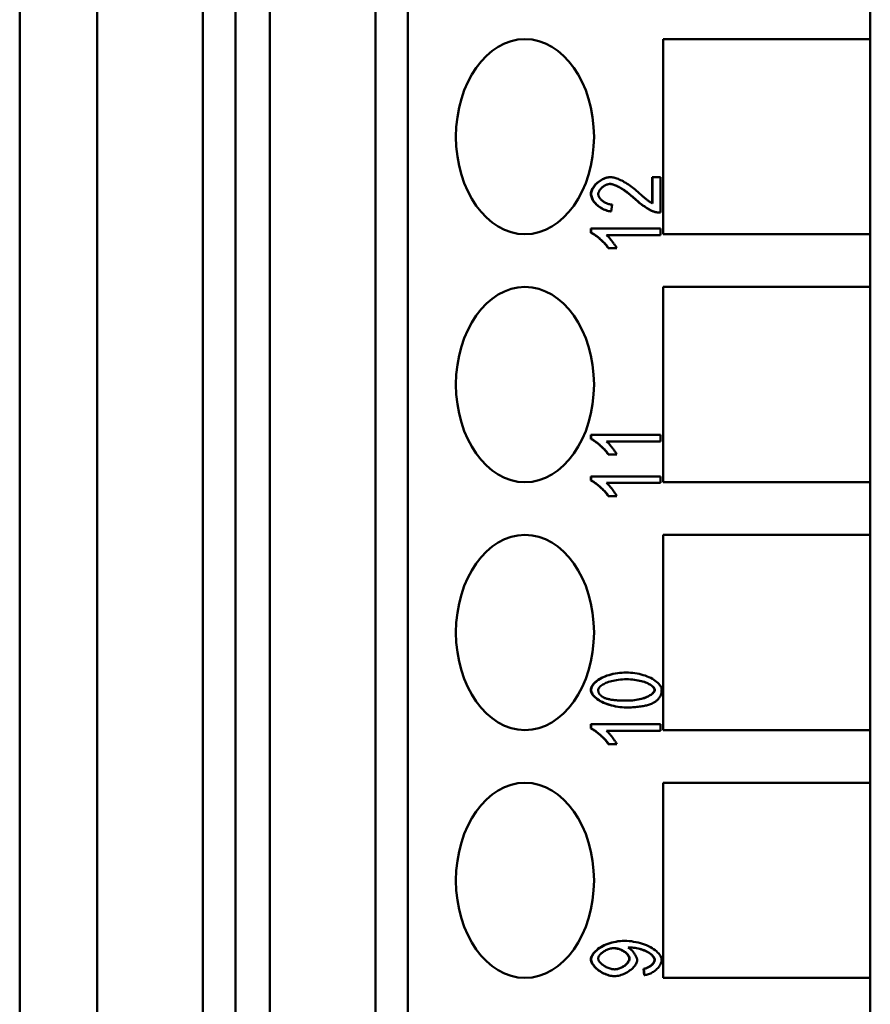
# Model space of a CAD drawing. Extents: x 0 to 420, y 0 to 594.
# Drawn here: x 152 to 170, y 243 to 263 of the extents above; entities that cross this region are included whole.
import ezdxf

# ---------------------------------------------------------------- set-up
doc = ezdxf.new("R2010")
doc.units = 0
doc.header["$LTSCALE"] = 2
doc.layers.add('Sichtbare Kanten(TC_020513_DIN)', color=7, linetype='Continuous', lineweight=50)

msp = doc.modelspace()

# ---------------------------------------------------------------- linework, layer by layer
at = {"layer": 'Sichtbare Kanten(TC_020513_DIN)'}
for p, q in [((152.385, 283.35), (152.385, 196.85)), ((153.975, 202.95), (153.975, 283.35)), ((156.137, 202.95), (156.137, 283.35)), ((156.803, 283.35), (156.803, 202.95)), ((157.51, 202.95), (157.51, 283.35)), ((159.672, 202.95), (159.672, 283.35)), ((160.339, 283.35), (160.339, 202.95)), ((169.81, 283.35), (169.81, 196.85)), ((165.564, 262.38), (169.807, 262.38)), ((165.564, 258.38), (165.564, 262.38)), ((169.807, 262.38), (169.807, 258.38)), ((164.479, 259.55), (164.486, 259.55)), ((165.339, 259.552), (165.346, 259.552)), ((165.339, 259.017), (165.339, 259.552)), ((165.346, 259.014), (165.346, 259.552)), ((165.346, 259.552), (165.513, 259.552)), ((165.513, 259.552), (165.513, 258.825)), ((164.52, 258.989), (164.502, 258.85)), ((164.495, 258.85), (164.502, 258.85)), ((165.495, 258.824), (165.502, 258.824)), ((164.086, 258.498), (164.093, 258.498)), ((164.086, 258.411), (164.086, 258.498)), ((164.093, 258.411), (164.093, 258.498)), ((164.093, 258.498), (165.513, 258.498)), ((165.513, 258.498), (165.513, 258.364)), ((164.086, 258.411), (164.093, 258.411)), ((165.513, 258.364), (164.407, 258.364)), ((169.807, 258.38), (165.564, 258.38)), ((164.441, 258.094), (164.448, 258.094)), ((164.616, 258.094), (164.448, 258.094)), ((165.564, 257.3), (169.807, 257.3)), ((165.564, 253.3), (165.564, 257.3)), ((169.807, 257.3), (169.807, 253.3)), ((164.086, 254.27), (164.093, 254.27)), ((164.086, 254.184), (164.086, 254.27)), ((164.093, 254.184), (164.093, 254.27)), ((164.093, 254.27), (165.513, 254.27)), ((165.513, 254.27), (165.513, 254.136)), ((164.086, 254.184), (164.093, 254.184)), ((165.513, 254.136), (164.407, 254.136)), ((164.441, 253.867), (164.448, 253.867)), ((164.616, 253.867), (164.448, 253.867)), ((164.086, 253.418), (164.093, 253.418)), ((164.086, 253.331), (164.086, 253.418)), ((164.086, 253.331), (164.093, 253.331)), ((164.093, 253.331), (164.093, 253.418)), ((164.093, 253.418), (165.513, 253.418)), ((165.513, 253.284), (164.407, 253.284)), ((165.513, 253.418), (165.513, 253.284)), ((169.807, 253.3), (165.564, 253.3)), ((164.441, 253.014), (164.448, 253.014)), ((164.616, 253.014), (164.448, 253.014)), ((165.564, 252.22), (169.807, 252.22)), ((165.564, 248.22), (165.564, 252.22)), ((169.807, 252.22), (169.807, 248.22)), ((164.808, 249.399), (164.815, 249.399)), ((164.808, 248.684), (164.815, 248.684)), ((164.086, 248.338), (164.093, 248.338)), ((164.086, 248.251), (164.086, 248.338)), ((164.086, 248.251), (164.093, 248.251)), ((164.093, 248.251), (164.093, 248.338)), ((164.093, 248.338), (165.513, 248.338)), ((165.513, 248.204), (164.407, 248.204)), ((165.513, 248.338), (165.513, 248.204)), ((169.807, 248.22), (165.564, 248.22)), ((164.441, 247.934), (164.448, 247.934)), ((164.616, 247.934), (164.448, 247.934)), ((165.564, 247.14), (169.807, 247.14)), ((165.564, 243.14), (165.564, 247.14)), ((169.807, 247.14), (169.807, 243.14)), ((164.77, 243.899), (164.777, 243.899)), ((164.564, 243.178), (164.571, 243.178)), ((165.163, 243.328), (165.17, 243.328)), ((165.178, 243.198), (165.163, 243.328)), ((165.185, 243.198), (165.17, 243.328)), ((165.178, 243.198), (165.185, 243.198)), ((169.807, 243.14), (165.564, 243.14))]:
    msp.add_line(p, q, dxfattribs=at)
at = {"layer": 'Sichtbare Kanten(TC_020513_DIN)', "flags": 128}
for points in [[(164.086, 259.207), (164.087, 259.227), (164.091, 259.247), (164.096, 259.267), (164.104, 259.288), (164.113, 259.308), (164.124, 259.328), (164.137, 259.347), (164.151, 259.367), (164.166, 259.385), (164.183, 259.404), (164.201, 259.421), (164.22, 259.438), (164.239, 259.454), (164.26, 259.469), (164.281, 259.483), (164.303, 259.497), (164.325, 259.508), (164.347, 259.519), (164.369, 259.528), (164.391, 259.536), (164.414, 259.542), (164.436, 259.546), (164.457, 259.549), (164.479, 259.55)], [(164.093, 259.207), (164.094, 259.227), (164.098, 259.247), (164.103, 259.267), (164.111, 259.288), (164.12, 259.308), (164.131, 259.328), (164.144, 259.347), (164.158, 259.367), (164.173, 259.385), (164.19, 259.404), (164.208, 259.421), (164.227, 259.438), (164.247, 259.454), (164.267, 259.469), (164.288, 259.483), (164.31, 259.497), (164.332, 259.508), (164.354, 259.519), (164.376, 259.528), (164.399, 259.536), (164.421, 259.542), (164.443, 259.546), (164.464, 259.549), (164.486, 259.55)], [(164.486, 259.55), (164.501, 259.55), (164.517, 259.548), (164.535, 259.545), (164.554, 259.541), (164.575, 259.536), (164.597, 259.529), (164.619, 259.522), (164.643, 259.513), (164.667, 259.502), (164.692, 259.491), (164.718, 259.479), (164.745, 259.465), (164.771, 259.45), (164.799, 259.434), (164.826, 259.417), (164.854, 259.399), (164.882, 259.38), (164.91, 259.36), (164.938, 259.34), (164.966, 259.318), (164.993, 259.296), (165.021, 259.273), (165.048, 259.249), (165.074, 259.225)], [(164.481, 259.411), (164.468, 259.411), (164.455, 259.409), (164.441, 259.406), (164.427, 259.403), (164.413, 259.398), (164.399, 259.392), (164.386, 259.386), (164.372, 259.378), (164.358, 259.37), (164.345, 259.362), (164.332, 259.352), (164.32, 259.343), (164.308, 259.332), (164.297, 259.322), (164.287, 259.311), (164.277, 259.299), (164.268, 259.288), (164.26, 259.276), (164.253, 259.264), (164.248, 259.252), (164.243, 259.24), (164.239, 259.228), (164.237, 259.216), (164.237, 259.204)], [(164.983, 259.107), (164.96, 259.128), (164.936, 259.15), (164.912, 259.17), (164.888, 259.19), (164.864, 259.21), (164.84, 259.228), (164.815, 259.246), (164.791, 259.263), (164.768, 259.28), (164.744, 259.295), (164.721, 259.31), (164.698, 259.324), (164.676, 259.337), (164.654, 259.349), (164.633, 259.36), (164.612, 259.37), (164.592, 259.379), (164.573, 259.387), (164.555, 259.394), (164.537, 259.4), (164.521, 259.405), (164.505, 259.408), (164.491, 259.41), (164.478, 259.411)], [(164.99, 259.107), (164.966, 259.129), (164.942, 259.15), (164.918, 259.171), (164.894, 259.191), (164.869, 259.211), (164.845, 259.229), (164.821, 259.248), (164.796, 259.265), (164.772, 259.281), (164.749, 259.297), (164.725, 259.312), (164.702, 259.326), (164.68, 259.339), (164.658, 259.351), (164.636, 259.362), (164.615, 259.372), (164.595, 259.381), (164.576, 259.389), (164.558, 259.396), (164.54, 259.401), (164.524, 259.406), (164.509, 259.409), (164.494, 259.411), (164.481, 259.411)], [(164.495, 258.85), (164.47, 258.853), (164.445, 258.857), (164.42, 258.863), (164.395, 258.871), (164.371, 258.88), (164.347, 258.89), (164.323, 258.901), (164.3, 258.914), (164.278, 258.928), (164.256, 258.943), (164.235, 258.959), (164.216, 258.975), (164.197, 258.992), (164.179, 259.01), (164.163, 259.029), (164.148, 259.048), (164.134, 259.067), (164.122, 259.087), (164.111, 259.107), (164.103, 259.127), (164.096, 259.147), (164.09, 259.167), (164.087, 259.187), (164.086, 259.207)], [(164.502, 258.85), (164.477, 258.853), (164.452, 258.857), (164.427, 258.863), (164.402, 258.871), (164.378, 258.88), (164.354, 258.89), (164.33, 258.901), (164.307, 258.914), (164.285, 258.928), (164.263, 258.943), (164.243, 258.959), (164.223, 258.975), (164.204, 258.992), (164.186, 259.01), (164.17, 259.029), (164.155, 259.048), (164.141, 259.067), (164.129, 259.087), (164.119, 259.107), (164.11, 259.127), (164.103, 259.147), (164.098, 259.167), (164.094, 259.187), (164.093, 259.207)], [(164.237, 259.204), (164.237, 259.192), (164.24, 259.179), (164.243, 259.167), (164.248, 259.154), (164.255, 259.142), (164.262, 259.129), (164.271, 259.117), (164.281, 259.105), (164.291, 259.093), (164.303, 259.082), (164.315, 259.071), (164.329, 259.06), (164.343, 259.05), (164.357, 259.04), (164.372, 259.032), (164.388, 259.023), (164.404, 259.016), (164.42, 259.009), (164.436, 259.003), (164.453, 258.998), (164.47, 258.994), (164.487, 258.992), (164.503, 258.99), (164.52, 258.989)], [(165.385, 258.84), (165.373, 258.844), (165.359, 258.849), (165.345, 258.855), (165.33, 258.862), (165.315, 258.869), (165.299, 258.877), (165.282, 258.886), (165.265, 258.896), (165.248, 258.906), (165.23, 258.917), (165.212, 258.929), (165.193, 258.941), (165.175, 258.953), (165.156, 258.966), (165.138, 258.979), (165.12, 258.992), (165.101, 259.006), (165.083, 259.02), (165.066, 259.034), (165.048, 259.049), (165.031, 259.063), (165.014, 259.078), (164.998, 259.092), (164.983, 259.107)], [(165.392, 258.84), (165.38, 258.844), (165.366, 258.849), (165.352, 258.855), (165.337, 258.862), (165.322, 258.869), (165.306, 258.877), (165.289, 258.886), (165.272, 258.896), (165.255, 258.906), (165.237, 258.917), (165.219, 258.929), (165.2, 258.941), (165.182, 258.953), (165.164, 258.966), (165.145, 258.979), (165.127, 258.992), (165.108, 259.006), (165.09, 259.02), (165.073, 259.034), (165.055, 259.049), (165.038, 259.063), (165.022, 259.078), (165.006, 259.092), (164.99, 259.107)], [(165.074, 259.225), (165.09, 259.211), (165.106, 259.196), (165.121, 259.182), (165.136, 259.169), (165.151, 259.156), (165.165, 259.144), (165.179, 259.132), (165.192, 259.121), (165.205, 259.11), (165.217, 259.1), (165.229, 259.091), (165.241, 259.082), (165.252, 259.073), (165.263, 259.065), (165.273, 259.058), (165.283, 259.051), (165.293, 259.044), (165.302, 259.039), (165.31, 259.033), (165.318, 259.028), (165.326, 259.024), (165.333, 259.02), (165.34, 259.017), (165.346, 259.014)], [(165.495, 258.824), (165.491, 258.824), (165.486, 258.825), (165.481, 258.825), (165.477, 258.825), (165.472, 258.825), (165.467, 258.825), (165.462, 258.826), (165.458, 258.826), (165.453, 258.827), (165.449, 258.827), (165.444, 258.828), (165.439, 258.828), (165.435, 258.829), (165.43, 258.83), (165.426, 258.83), (165.421, 258.831), (165.417, 258.832), (165.412, 258.833), (165.407, 258.834), (165.403, 258.835), (165.398, 258.836), (165.394, 258.837), (165.39, 258.839), (165.385, 258.84)], [(165.513, 258.825), (165.508, 258.824), (165.502, 258.824), (165.497, 258.824), (165.492, 258.825), (165.487, 258.825), (165.482, 258.825), (165.477, 258.825), (165.472, 258.826), (165.467, 258.826), (165.462, 258.826), (165.456, 258.827), (165.451, 258.828), (165.446, 258.828), (165.441, 258.829), (165.436, 258.83), (165.431, 258.831), (165.426, 258.832), (165.422, 258.833), (165.417, 258.834), (165.412, 258.835), (165.407, 258.836), (165.402, 258.837), (165.397, 258.838), (165.392, 258.84)], [(164.441, 258.094), (164.432, 258.109), (164.421, 258.124), (164.41, 258.139), (164.397, 258.155), (164.384, 258.171), (164.37, 258.187), (164.355, 258.203), (164.339, 258.219), (164.323, 258.235), (164.306, 258.251), (164.29, 258.267), (164.272, 258.282), (164.255, 258.297), (164.238, 258.312), (164.221, 258.325), (164.204, 258.339), (164.187, 258.351), (164.171, 258.363), (164.155, 258.374), (164.14, 258.384), (164.125, 258.392), (164.111, 258.4), (164.098, 258.406), (164.086, 258.411)], [(164.448, 258.094), (164.439, 258.109), (164.428, 258.124), (164.417, 258.139), (164.404, 258.155), (164.391, 258.171), (164.377, 258.187), (164.362, 258.203), (164.346, 258.219), (164.33, 258.235), (164.313, 258.251), (164.297, 258.267), (164.279, 258.282), (164.262, 258.297), (164.245, 258.312), (164.228, 258.325), (164.211, 258.339), (164.194, 258.351), (164.178, 258.363), (164.162, 258.374), (164.147, 258.384), (164.132, 258.392), (164.118, 258.4), (164.105, 258.406), (164.093, 258.411)], [(164.407, 258.364), (164.415, 258.358), (164.423, 258.35), (164.432, 258.341), (164.441, 258.332), (164.451, 258.321), (164.46, 258.31), (164.471, 258.299), (164.481, 258.286), (164.491, 258.274), (164.502, 258.261), (164.512, 258.248), (164.522, 258.234), (164.533, 258.221), (164.543, 258.208), (164.552, 258.194), (164.562, 258.181), (164.571, 258.168), (164.579, 258.156), (164.587, 258.144), (164.594, 258.133), (164.601, 258.122), (164.607, 258.112), (164.612, 258.103), (164.616, 258.094)], [(164.441, 253.867), (164.432, 253.881), (164.421, 253.896), (164.41, 253.911), (164.397, 253.927), (164.384, 253.943), (164.37, 253.959), (164.355, 253.975), (164.339, 253.991), (164.323, 254.007), (164.306, 254.023), (164.29, 254.039), (164.272, 254.054), (164.255, 254.069), (164.238, 254.084), (164.221, 254.098), (164.204, 254.111), (164.187, 254.123), (164.171, 254.135), (164.155, 254.146), (164.14, 254.156), (164.125, 254.165), (164.111, 254.172), (164.098, 254.179), (164.086, 254.184)], [(164.448, 253.867), (164.439, 253.881), (164.428, 253.896), (164.417, 253.911), (164.404, 253.927), (164.391, 253.943), (164.377, 253.959), (164.362, 253.975), (164.346, 253.991), (164.33, 254.007), (164.313, 254.023), (164.297, 254.039), (164.279, 254.054), (164.262, 254.069), (164.245, 254.084), (164.228, 254.098), (164.211, 254.111), (164.194, 254.123), (164.178, 254.135), (164.162, 254.146), (164.147, 254.156), (164.132, 254.165), (164.118, 254.172), (164.105, 254.179), (164.093, 254.184)], [(164.407, 254.136), (164.415, 254.13), (164.423, 254.122), (164.432, 254.113), (164.441, 254.104), (164.451, 254.093), (164.46, 254.082), (164.471, 254.071), (164.481, 254.059), (164.491, 254.046), (164.502, 254.033), (164.512, 254.02), (164.522, 254.007), (164.533, 253.993), (164.543, 253.98), (164.552, 253.967), (164.562, 253.953), (164.571, 253.941), (164.579, 253.928), (164.587, 253.916), (164.594, 253.905), (164.601, 253.894), (164.607, 253.884), (164.612, 253.875), (164.616, 253.867)], [(164.441, 253.014), (164.432, 253.029), (164.421, 253.044), (164.41, 253.059), (164.397, 253.075), (164.384, 253.091), (164.37, 253.107), (164.355, 253.123), (164.339, 253.139), (164.323, 253.155), (164.306, 253.171), (164.29, 253.187), (164.272, 253.202), (164.255, 253.217), (164.238, 253.232), (164.221, 253.245), (164.204, 253.259), (164.187, 253.271), (164.171, 253.283), (164.155, 253.294), (164.14, 253.304), (164.125, 253.312), (164.111, 253.32), (164.098, 253.326), (164.086, 253.331)], [(164.448, 253.014), (164.439, 253.029), (164.428, 253.044), (164.417, 253.059), (164.404, 253.075), (164.391, 253.091), (164.377, 253.107), (164.362, 253.123), (164.346, 253.139), (164.33, 253.155), (164.313, 253.171), (164.297, 253.187), (164.279, 253.202), (164.262, 253.217), (164.245, 253.232), (164.228, 253.245), (164.211, 253.259), (164.194, 253.271), (164.178, 253.283), (164.162, 253.294), (164.147, 253.304), (164.132, 253.312), (164.118, 253.32), (164.105, 253.326), (164.093, 253.331)], [(164.407, 253.284), (164.415, 253.278), (164.423, 253.27), (164.432, 253.261), (164.441, 253.252), (164.451, 253.241), (164.46, 253.23), (164.471, 253.219), (164.481, 253.206), (164.491, 253.194), (164.502, 253.181), (164.512, 253.168), (164.522, 253.154), (164.533, 253.141), (164.543, 253.128), (164.552, 253.114), (164.562, 253.101), (164.571, 253.088), (164.579, 253.076), (164.587, 253.064), (164.594, 253.053), (164.601, 253.042), (164.607, 253.032), (164.612, 253.023), (164.616, 253.014)], [(164.086, 249.043), (164.088, 249.061), (164.093, 249.082), (164.1, 249.103), (164.111, 249.124), (164.125, 249.146), (164.142, 249.168), (164.161, 249.19), (164.184, 249.211), (164.209, 249.231), (164.237, 249.251), (164.267, 249.27), (164.3, 249.288), (164.335, 249.305), (164.372, 249.321), (164.411, 249.335), (164.452, 249.348), (164.494, 249.36), (164.538, 249.37), (164.582, 249.379), (164.628, 249.386), (164.673, 249.392), (164.719, 249.396), (164.764, 249.399), (164.808, 249.399)], [(164.093, 249.043), (164.095, 249.061), (164.1, 249.082), (164.107, 249.103), (164.118, 249.124), (164.132, 249.146), (164.149, 249.168), (164.169, 249.19), (164.191, 249.211), (164.216, 249.231), (164.244, 249.251), (164.274, 249.27), (164.307, 249.288), (164.342, 249.305), (164.379, 249.321), (164.418, 249.335), (164.459, 249.348), (164.501, 249.36), (164.545, 249.37), (164.589, 249.379), (164.635, 249.386), (164.68, 249.392), (164.726, 249.396), (164.771, 249.399), (164.815, 249.399)], [(164.815, 249.399), (164.858, 249.399), (164.9, 249.396), (164.944, 249.392), (164.987, 249.386), (165.031, 249.379), (165.074, 249.37), (165.117, 249.36), (165.158, 249.348), (165.199, 249.335), (165.238, 249.32), (165.276, 249.305), (165.311, 249.288), (165.345, 249.27), (165.376, 249.251), (165.405, 249.232), (165.432, 249.211), (165.456, 249.191), (165.477, 249.169), (165.495, 249.148), (165.51, 249.126), (165.521, 249.105), (165.53, 249.084), (165.535, 249.063), (165.537, 249.043)], [(164.237, 249.041), (164.238, 249.053), (164.241, 249.065), (164.247, 249.077), (164.255, 249.09), (164.266, 249.102), (164.278, 249.115), (164.293, 249.127), (164.309, 249.139), (164.328, 249.151), (164.348, 249.163), (164.371, 249.175), (164.395, 249.186), (164.421, 249.196), (164.449, 249.206), (164.479, 249.216), (164.51, 249.224), (164.543, 249.232), (164.578, 249.239), (164.614, 249.246), (164.651, 249.251), (164.69, 249.255), (164.731, 249.258), (164.772, 249.26), (164.815, 249.261)], [(165.387, 249.043), (165.386, 249.054), (165.383, 249.066), (165.377, 249.078), (165.369, 249.09), (165.358, 249.103), (165.346, 249.115), (165.332, 249.127), (165.315, 249.139), (165.296, 249.151), (165.276, 249.163), (165.254, 249.175), (165.229, 249.185), (165.203, 249.196), (165.176, 249.206), (165.146, 249.215), (165.115, 249.224), (165.082, 249.232), (165.048, 249.239), (165.012, 249.245), (164.975, 249.251), (164.936, 249.255), (164.896, 249.258), (164.855, 249.26), (164.812, 249.261)], [(164.815, 249.261), (164.858, 249.26), (164.9, 249.258), (164.94, 249.255), (164.979, 249.251), (165.017, 249.246), (165.053, 249.239), (165.087, 249.232), (165.12, 249.224), (165.152, 249.216), (165.181, 249.206), (165.209, 249.196), (165.235, 249.186), (165.26, 249.175), (165.282, 249.164), (165.303, 249.152), (165.322, 249.14), (165.338, 249.128), (165.353, 249.115), (165.365, 249.103), (165.376, 249.091), (165.384, 249.078), (165.39, 249.066), (165.393, 249.054), (165.394, 249.043)], [(164.808, 248.684), (164.766, 248.685), (164.723, 248.688), (164.679, 248.692), (164.635, 248.698), (164.592, 248.705), (164.548, 248.714), (164.506, 248.724), (164.464, 248.736), (164.423, 248.749), (164.384, 248.764), (164.347, 248.78), (164.311, 248.797), (164.277, 248.814), (164.246, 248.833), (164.217, 248.853), (164.191, 248.873), (164.167, 248.894), (164.146, 248.915), (164.128, 248.937), (164.113, 248.958), (164.101, 248.98), (164.093, 249.001), (164.088, 249.022), (164.086, 249.043)], [(164.815, 248.684), (164.773, 248.685), (164.73, 248.688), (164.686, 248.692), (164.642, 248.698), (164.599, 248.705), (164.555, 248.714), (164.513, 248.724), (164.471, 248.736), (164.43, 248.749), (164.391, 248.764), (164.354, 248.78), (164.318, 248.797), (164.284, 248.814), (164.253, 248.833), (164.224, 248.853), (164.198, 248.873), (164.174, 248.894), (164.153, 248.915), (164.135, 248.937), (164.12, 248.958), (164.109, 248.98), (164.1, 249.001), (164.095, 249.022), (164.093, 249.043)], [(164.338, 248.892), (164.33, 248.896), (164.322, 248.901), (164.314, 248.906), (164.307, 248.912), (164.3, 248.917), (164.294, 248.922), (164.287, 248.928), (164.282, 248.933), (164.276, 248.939), (164.271, 248.945), (164.266, 248.951), (164.262, 248.957), (164.258, 248.964), (164.254, 248.97), (164.251, 248.977), (164.248, 248.983), (164.245, 248.99), (164.243, 248.997), (164.241, 249.004), (164.239, 249.011), (164.238, 249.018), (164.237, 249.026), (164.237, 249.033), (164.237, 249.041)], [(164.811, 248.823), (164.854, 248.824), (164.896, 248.826), (164.936, 248.829), (164.975, 248.833), (165.012, 248.838), (165.048, 248.845), (165.082, 248.852), (165.115, 248.86), (165.146, 248.868), (165.176, 248.878), (165.204, 248.888), (165.23, 248.898), (165.254, 248.909), (165.276, 248.921), (165.297, 248.933), (165.315, 248.945), (165.332, 248.957), (165.346, 248.969), (165.358, 248.982), (165.369, 248.994), (165.377, 249.007), (165.383, 249.019), (165.386, 249.031), (165.387, 249.043)], [(165.394, 249.043), (165.393, 249.031), (165.39, 249.019), (165.384, 249.007), (165.376, 248.994), (165.365, 248.982), (165.353, 248.969), (165.338, 248.957), (165.322, 248.944), (165.303, 248.932), (165.283, 248.921), (165.26, 248.909), (165.236, 248.898), (165.21, 248.887), (165.182, 248.877), (165.152, 248.868), (165.121, 248.859), (165.088, 248.851), (165.053, 248.844), (165.017, 248.838), (164.98, 248.833), (164.941, 248.829), (164.9, 248.826), (164.858, 248.824), (164.815, 248.823)], [(165.537, 249.043), (165.536, 249.03), (165.536, 249.017), (165.534, 249.004), (165.533, 248.992), (165.53, 248.979), (165.528, 248.968), (165.524, 248.956), (165.52, 248.944), (165.516, 248.933), (165.511, 248.922), (165.506, 248.911), (165.5, 248.901), (165.494, 248.891), (165.487, 248.88), (165.48, 248.871), (165.472, 248.861), (165.464, 248.852), (165.455, 248.843), (165.445, 248.834), (165.436, 248.825), (165.425, 248.817), (165.414, 248.808), (165.403, 248.8), (165.391, 248.793)], [(164.815, 248.823), (164.787, 248.823), (164.759, 248.824), (164.732, 248.824), (164.706, 248.825), (164.68, 248.826), (164.655, 248.827), (164.631, 248.829), (164.608, 248.831), (164.585, 248.833), (164.563, 248.835), (164.542, 248.838), (164.522, 248.84), (164.503, 248.843), (164.484, 248.846), (164.466, 248.85), (164.449, 248.854), (164.432, 248.858), (164.416, 248.862), (164.401, 248.866), (164.387, 248.871), (164.374, 248.876), (164.361, 248.881), (164.349, 248.886), (164.338, 248.892)], [(165.391, 248.793), (165.376, 248.784), (165.36, 248.775), (165.343, 248.767), (165.326, 248.76), (165.307, 248.752), (165.288, 248.745), (165.269, 248.739), (165.248, 248.733), (165.227, 248.727), (165.205, 248.721), (165.182, 248.716), (165.158, 248.711), (165.134, 248.707), (165.109, 248.703), (165.083, 248.7), (165.056, 248.696), (165.029, 248.694), (165.001, 248.691), (164.972, 248.689), (164.942, 248.687), (164.911, 248.686), (164.88, 248.685), (164.848, 248.685), (164.815, 248.684)], [(164.441, 247.934), (164.432, 247.949), (164.421, 247.964), (164.41, 247.979), (164.397, 247.995), (164.384, 248.011), (164.37, 248.027), (164.355, 248.043), (164.339, 248.059), (164.323, 248.075), (164.306, 248.091), (164.29, 248.107), (164.272, 248.122), (164.255, 248.137), (164.238, 248.152), (164.221, 248.165), (164.204, 248.179), (164.187, 248.191), (164.171, 248.203), (164.155, 248.214), (164.14, 248.224), (164.125, 248.232), (164.111, 248.24), (164.098, 248.246), (164.086, 248.251)], [(164.448, 247.934), (164.439, 247.949), (164.428, 247.964), (164.417, 247.979), (164.404, 247.995), (164.391, 248.011), (164.377, 248.027), (164.362, 248.043), (164.346, 248.059), (164.33, 248.075), (164.313, 248.091), (164.297, 248.107), (164.279, 248.122), (164.262, 248.137), (164.245, 248.152), (164.228, 248.165), (164.211, 248.179), (164.194, 248.191), (164.178, 248.203), (164.162, 248.214), (164.147, 248.224), (164.132, 248.232), (164.118, 248.24), (164.105, 248.246), (164.093, 248.251)], [(164.407, 248.204), (164.415, 248.198), (164.423, 248.19), (164.432, 248.181), (164.441, 248.172), (164.451, 248.161), (164.46, 248.15), (164.471, 248.139), (164.481, 248.126), (164.491, 248.114), (164.502, 248.101), (164.512, 248.088), (164.522, 248.074), (164.533, 248.061), (164.543, 248.048), (164.552, 248.034), (164.562, 248.021), (164.571, 248.008), (164.579, 247.996), (164.587, 247.984), (164.594, 247.973), (164.601, 247.962), (164.607, 247.952), (164.612, 247.943), (164.616, 247.934)], [(164.086, 243.523), (164.088, 243.541), (164.092, 243.561), (164.1, 243.582), (164.11, 243.603), (164.124, 243.625), (164.14, 243.647), (164.159, 243.669), (164.181, 243.691), (164.205, 243.713), (164.231, 243.734), (164.26, 243.755), (164.291, 243.774), (164.323, 243.793), (164.358, 243.81), (164.395, 243.826), (164.433, 243.841), (164.472, 243.854), (164.513, 243.866), (164.554, 243.876), (164.596, 243.884), (164.639, 243.891), (164.683, 243.896), (164.726, 243.898), (164.77, 243.899)], [(164.093, 243.523), (164.095, 243.541), (164.099, 243.561), (164.107, 243.582), (164.118, 243.603), (164.131, 243.625), (164.147, 243.647), (164.166, 243.669), (164.188, 243.691), (164.212, 243.713), (164.238, 243.734), (164.267, 243.755), (164.298, 243.774), (164.331, 243.793), (164.365, 243.81), (164.402, 243.826), (164.44, 243.841), (164.479, 243.854), (164.52, 243.866), (164.561, 243.876), (164.603, 243.884), (164.646, 243.891), (164.69, 243.896), (164.733, 243.898), (164.777, 243.899)], [(164.237, 243.54), (164.238, 243.551), (164.24, 243.562), (164.244, 243.574), (164.25, 243.586), (164.258, 243.598), (164.266, 243.61), (164.276, 243.622), (164.288, 243.633), (164.3, 243.645), (164.314, 243.656), (164.328, 243.667), (164.343, 243.678), (164.359, 243.688), (164.376, 243.698), (164.393, 243.707), (164.411, 243.715), (164.429, 243.723), (164.448, 243.73), (164.467, 243.736), (164.486, 243.741), (164.505, 243.745), (164.524, 243.748), (164.543, 243.749), (164.562, 243.75)], [(164.873, 243.537), (164.872, 243.548), (164.87, 243.56), (164.866, 243.572), (164.86, 243.584), (164.853, 243.596), (164.845, 243.609), (164.835, 243.621), (164.824, 243.632), (164.813, 243.644), (164.8, 243.656), (164.786, 243.667), (164.771, 243.677), (164.756, 243.687), (164.74, 243.697), (164.723, 243.706), (164.706, 243.714), (164.688, 243.722), (164.67, 243.729), (164.652, 243.735), (164.633, 243.74), (164.615, 243.744), (164.596, 243.747), (164.577, 243.749), (164.559, 243.75)], [(164.562, 243.75), (164.581, 243.749), (164.6, 243.748), (164.619, 243.745), (164.637, 243.741), (164.656, 243.736), (164.675, 243.73), (164.693, 243.723), (164.711, 243.715), (164.728, 243.707), (164.745, 243.698), (164.761, 243.688), (164.777, 243.678), (164.792, 243.667), (164.806, 243.656), (164.819, 243.645), (164.831, 243.633), (164.842, 243.621), (164.851, 243.609), (164.86, 243.597), (164.867, 243.585), (164.873, 243.572), (164.877, 243.56), (164.879, 243.548), (164.88, 243.537)], [(164.777, 243.899), (164.822, 243.898), (164.869, 243.896), (164.916, 243.891), (164.962, 243.884), (165.009, 243.876), (165.055, 243.866), (165.1, 243.854), (165.144, 243.841), (165.186, 243.826), (165.227, 243.809), (165.267, 243.792), (165.304, 243.773), (165.339, 243.753), (165.372, 243.732), (165.402, 243.71), (165.429, 243.687), (165.454, 243.664), (165.475, 243.641), (165.494, 243.618), (165.509, 243.594), (165.521, 243.571), (165.53, 243.549), (165.535, 243.527), (165.537, 243.506)], [(164.881, 243.767), (164.88, 243.767), (164.879, 243.767), (164.878, 243.767), (164.877, 243.767), (164.876, 243.767), (164.875, 243.767), (164.874, 243.767), (164.873, 243.767), (164.871, 243.767), (164.87, 243.766), (164.869, 243.766), (164.867, 243.766), (164.866, 243.766), (164.864, 243.766), (164.863, 243.766), (164.861, 243.766), (164.859, 243.766), (164.858, 243.766), (164.856, 243.766), (164.854, 243.766), (164.852, 243.766), (164.851, 243.765), (164.849, 243.765), (164.847, 243.765)], [(164.847, 243.765), (164.857, 243.76), (164.868, 243.753), (164.879, 243.746), (164.889, 243.737), (164.9, 243.728), (164.911, 243.718), (164.922, 243.708), (164.932, 243.697), (164.942, 243.686), (164.952, 243.674), (164.962, 243.662), (164.971, 243.65), (164.98, 243.637), (164.988, 243.624), (164.996, 243.611), (165.003, 243.598), (165.01, 243.586), (165.016, 243.573), (165.021, 243.56), (165.025, 243.548), (165.029, 243.536), (165.031, 243.525), (165.033, 243.514), (165.033, 243.503)], [(165.387, 243.509), (165.386, 243.523), (165.382, 243.537), (165.376, 243.552), (165.368, 243.567), (165.358, 243.582), (165.345, 243.598), (165.33, 243.613), (165.313, 243.628), (165.294, 243.642), (165.273, 243.656), (165.251, 243.67), (165.226, 243.683), (165.2, 243.695), (165.172, 243.706), (165.144, 243.717), (165.114, 243.726), (165.083, 243.735), (165.052, 243.743), (165.02, 243.75), (164.989, 243.755), (164.959, 243.76), (164.93, 243.764), (164.903, 243.766), (164.878, 243.767)], [(165.394, 243.509), (165.393, 243.523), (165.389, 243.537), (165.383, 243.552), (165.375, 243.567), (165.364, 243.583), (165.351, 243.598), (165.336, 243.614), (165.319, 243.629), (165.3, 243.643), (165.279, 243.657), (165.256, 243.671), (165.231, 243.684), (165.204, 243.696), (165.177, 243.707), (165.147, 243.718), (165.117, 243.728), (165.086, 243.736), (165.055, 243.744), (165.023, 243.751), (164.992, 243.756), (164.961, 243.761), (164.932, 243.764), (164.906, 243.766), (164.881, 243.767)], [(164.576, 243.317), (164.557, 243.318), (164.538, 243.32), (164.518, 243.323), (164.499, 243.327), (164.479, 243.333), (164.459, 243.339), (164.44, 243.347), (164.421, 243.355), (164.402, 243.364), (164.384, 243.373), (164.367, 243.384), (164.35, 243.395), (164.334, 243.406), (164.319, 243.418), (164.304, 243.43), (164.291, 243.442), (164.279, 243.454), (164.268, 243.467), (164.259, 243.479), (164.251, 243.492), (164.245, 243.504), (164.24, 243.516), (164.238, 243.528), (164.237, 243.54)], [(164.572, 243.317), (164.589, 243.318), (164.607, 243.32), (164.624, 243.323), (164.641, 243.328), (164.659, 243.333), (164.676, 243.339), (164.693, 243.346), (164.71, 243.354), (164.727, 243.363), (164.743, 243.372), (164.758, 243.382), (164.773, 243.392), (164.787, 243.403), (164.801, 243.415), (164.813, 243.426), (164.825, 243.438), (164.836, 243.451), (164.845, 243.463), (164.853, 243.475), (164.86, 243.488), (164.866, 243.5), (164.87, 243.513), (164.872, 243.525), (164.873, 243.537)], [(164.88, 243.537), (164.879, 243.525), (164.877, 243.512), (164.873, 243.5), (164.867, 243.487), (164.86, 243.475), (164.852, 243.462), (164.842, 243.45), (164.831, 243.438), (164.819, 243.426), (164.807, 243.414), (164.793, 243.402), (164.779, 243.391), (164.764, 243.381), (164.748, 243.371), (164.732, 243.362), (164.715, 243.353), (164.698, 243.345), (164.681, 243.338), (164.663, 243.332), (164.645, 243.327), (164.628, 243.323), (164.61, 243.32), (164.593, 243.318), (164.576, 243.317)], [(164.564, 243.178), (164.537, 243.179), (164.509, 243.182), (164.481, 243.187), (164.453, 243.194), (164.426, 243.202), (164.398, 243.211), (164.371, 243.222), (164.344, 243.235), (164.318, 243.248), (164.292, 243.263), (164.268, 243.279), (164.244, 243.295), (164.222, 243.312), (164.2, 243.33), (164.18, 243.349), (164.162, 243.368), (164.145, 243.387), (164.131, 243.407), (164.118, 243.426), (164.107, 243.446), (164.098, 243.466), (164.091, 243.485), (164.088, 243.504), (164.086, 243.523)], [(164.571, 243.178), (164.544, 243.179), (164.516, 243.182), (164.488, 243.187), (164.461, 243.194), (164.433, 243.202), (164.405, 243.211), (164.378, 243.222), (164.351, 243.235), (164.325, 243.248), (164.299, 243.263), (164.275, 243.279), (164.251, 243.295), (164.229, 243.312), (164.207, 243.33), (164.188, 243.349), (164.169, 243.368), (164.152, 243.387), (164.138, 243.407), (164.125, 243.426), (164.114, 243.446), (164.105, 243.466), (164.099, 243.485), (164.095, 243.504), (164.093, 243.523)], [(165.033, 243.503), (165.032, 243.486), (165.028, 243.468), (165.022, 243.45), (165.013, 243.432), (165.003, 243.413), (164.99, 243.395), (164.976, 243.377), (164.96, 243.359), (164.942, 243.341), (164.922, 243.323), (164.902, 243.306), (164.88, 243.29), (164.857, 243.274), (164.833, 243.259), (164.809, 243.245), (164.783, 243.232), (164.757, 243.221), (164.731, 243.21), (164.704, 243.201), (164.677, 243.193), (164.65, 243.187), (164.624, 243.182), (164.597, 243.179), (164.571, 243.178)], [(165.163, 243.328), (165.178, 243.33), (165.192, 243.333), (165.206, 243.337), (165.22, 243.342), (165.234, 243.347), (165.248, 243.353), (165.261, 243.359), (165.273, 243.366), (165.286, 243.374), (165.297, 243.381), (165.309, 243.389), (165.319, 243.398), (165.329, 243.407), (165.339, 243.416), (165.347, 243.425), (165.355, 243.434), (165.362, 243.443), (165.369, 243.453), (165.374, 243.462), (165.379, 243.472), (165.382, 243.481), (165.385, 243.491), (165.387, 243.5), (165.387, 243.509)], [(165.17, 243.328), (165.185, 243.33), (165.199, 243.333), (165.213, 243.337), (165.228, 243.342), (165.241, 243.347), (165.255, 243.353), (165.268, 243.359), (165.28, 243.366), (165.293, 243.374), (165.304, 243.381), (165.316, 243.389), (165.326, 243.398), (165.336, 243.407), (165.346, 243.416), (165.354, 243.425), (165.362, 243.434), (165.369, 243.443), (165.376, 243.453), (165.381, 243.462), (165.386, 243.472), (165.389, 243.481), (165.392, 243.491), (165.394, 243.5), (165.394, 243.509)], [(165.537, 243.506), (165.536, 243.49), (165.533, 243.473), (165.528, 243.457), (165.522, 243.44), (165.514, 243.423), (165.505, 243.406), (165.495, 243.39), (165.483, 243.373), (165.469, 243.357), (165.455, 243.341), (165.44, 243.325), (165.424, 243.31), (165.406, 243.296), (165.388, 243.282), (165.37, 243.269), (165.351, 243.257), (165.331, 243.246), (165.311, 243.235), (165.29, 243.226), (165.269, 243.218), (165.248, 243.211), (165.227, 243.205), (165.206, 243.201), (165.185, 243.198)]]:
    msp.add_lwpolyline(points, dxfattribs=at)
at = {"layer": 'Sichtbare Kanten(TC_020513_DIN)'}
for centre in [(162.736, 260.38), (162.736, 255.3), (162.736, 250.22), (162.736, 245.14)]:
    msp.add_ellipse(centre, major_axis=(0, -2), ratio=0.707107, dxfattribs=at)

doc.saveas('drawing.dxf')
